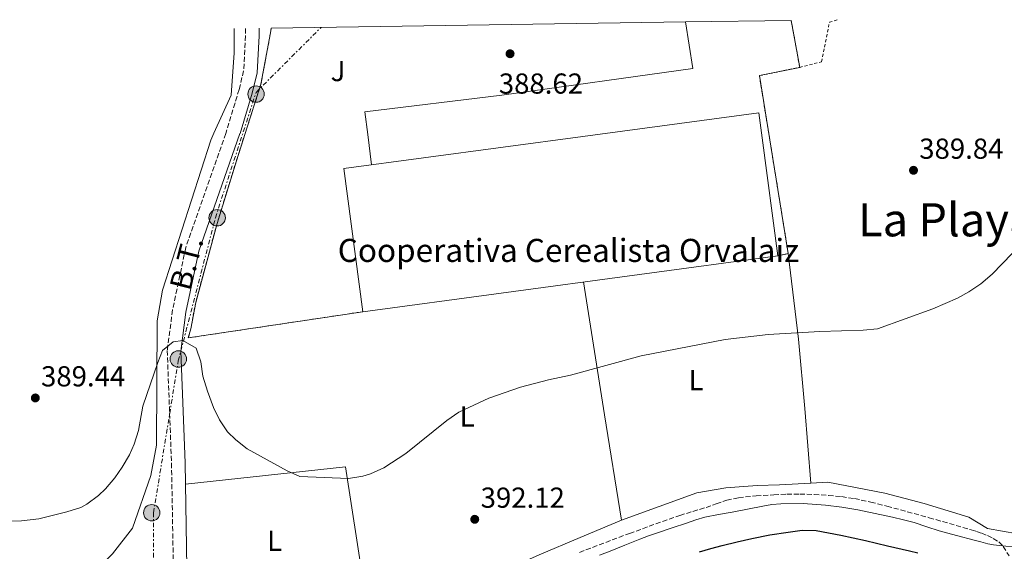
# Model space of a CAD drawing. Units: metres. Extents: x 600492 to 603932, y 4738418 to 4740782.
# Drawn here: x 602235 to 602576, y 4740577 to 4740761 of the extents above; entities that cross this region are included whole.
import ezdxf
from ezdxf.enums import TextEntityAlignment as Align

# ---------------------------------------------------------------- set-up
doc = ezdxf.new("R2010")
doc.units = ezdxf.units.M
doc.header["$MEASUREMENT"] = 0
for name, pattern in [('DGN Style 2', [1.7399219301090239, 1.043953158065414, -0.6959687720436097]), ('DGN Style 3', [2.435890702152634, 1.739921930109024, -0.6959687720436097]), ('DGN Style 7', [3.4798438602180486, 1.565929737098122, -0.6959687720436097, 0.5219765790327072, -0.6959687720436097])]:
    doc.linetypes.add(name, pattern=pattern)
for name, color, linetype, lineweight in [('Camino', 7, 'DGN Style 3', 0), ('Complejo', 6, 'Continuous', 0), ('Cota de punto acotado terreno', 7, 'Continuous', 0), ('Curva de nivel directora', 30, 'Continuous', 30), ('Curva de nivel intermedia', 30, 'Continuous', 0), ('Etiqueta de uso rústico', 92, 'Continuous', 0), ('Límite de complejo', 6, 'Continuous', 13), ('Línea de cambio de uso (parcela vista)', 92, 'Continuous', 0), ('Línea de pavimento', 1, 'Continuous', 0), ('Línea eléctrica', 6, 'DGN Style 7', 0), ('Margen derecho', 7, 'Continuous', 0), ('Nave industrial', 1, 'Continuous', 13), ('Poste tendido eléctrico', 7, 'Continuous', 0), ('Punto acotado terreno (símbolo)', 7, 'Continuous', 0), ('Tela metálica o alambrada', 7, 'DGN Style 2', 0), ('Tensión línea eléctrica', 7, 'Continuous', 0), ('Texto de Complejos e instalaciones', 6, 'Continuous', 0), ('Texto de Área (paraje) menor', 7, 'Continuous', 0), ('Transformador', 7, 'Continuous', 0), ('Zona ajardinada', 92, 'Continuous', 0), ('Zona arbolada', 92, 'DGN Style 3', 0)]:
    doc.layers.add(name, color=color, linetype=linetype, lineweight=lineweight)
doc.styles.add('Style-Arial', font='arial.ttf')

# ---------------------------------------------------------------- blocks, each defined once
blk = doc.blocks.new('5PATER')
at = {"layer": 'Punto acotado terreno (símbolo)', "linetype": 'Continuous', "lineweight": 0}
h = blk.add_hatch(color=51, dxfattribs=at)
edge = h.paths.add_edge_path()
edge.add_ellipse((0, 0), major_axis=(-0.1095731443231308, -0.1110710700762829), ratio=0.9994222409660317, start_angle=0, end_angle=360)
blk = doc.blocks.new('5PELE')
at = {"layer": 'Transformador', "linetype": 'Continuous', "lineweight": 0}
h = blk.add_hatch(color=9, dxfattribs=at)
edge = h.paths.add_edge_path()
edge.add_arc((-2.000000476837158e-05, 0), 0.2850000000000001, 0, 360)
at = {"layer": 'Transformador', "color": 252, "linetype": 'Continuous', "lineweight": 0}
blk.add_circle((-2.000000476837158e-05, 0), 0.2850000000000001, dxfattribs=at)

msp = doc.modelspace()

# ---------------------------------------------------------------- linework, layer by layer
at = {"layer": 'Camino', "color": 7, "linetype": 'DGN Style 3', "lineweight": 0}
msp.add_polyline3d([(602313.1299999993, 4740758.110000002, 387.9100000000035), (602313.1799999987, 4740755.600000001, 387.9299999999931), (602312.4999999991, 4740743.439999999, 387.9499999999972), (602310.9400000012, 4740736.960000002, 387.9700000000012), (602306.3000000009, 4740721.750000001, 388.1100000000007), (602292.4600000007, 4740682.160000003, 388.6499999999943), (602287.8999999987, 4740660.560000001, 388.9700000000012), (602286.0599999991, 4740646.560000001, 389.2100000000065), (602287.5399999988, 4740607.52, 389.9299999999931), (602288.300000001, 4740563.84, 392.0899999999965)], dxfattribs=at)
at = {"layer": 'Complejo', "color": 6, "linetype": 'Continuous', "lineweight": 0}
msp.add_polyline3d([(602497.5, 4740679.359999999, 389.26), (602353.8200000003, 4740659.970000001, 389.2), (602293.3399999999, 4740650.880000001, 389.81), (602294.2199999989, 4740654.08, 389.44), (602295.8999999985, 4740663.199999999, 388.95), (602303.3000000007, 4740690.560000001, 388.56), (602309.9800000006, 4740712.24, 388.25), (602313.0100000016, 4740721.699999999, 388.0900000000001), (602318.5, 4740738.800000001, 387.9700000000001), (602321.8200000003, 4740756.640000001, 387.98), (602322, 4740758.24, 387.9700000000001), (602465.4800000006, 4740760.369999999, 388.54), (602502.0799999982, 4740760.91, 389.2100000000001), (602505.0199999996, 4740744.640000001, 389.58), (602491.0599999987, 4740741.76, 389.2800000000001), (602494.5599999987, 4740720.17, 389.44), (602501.0599999987, 4740680.08, 388.9700000000001)], close=True, dxfattribs=at)
at = {"layer": 'Curva de nivel directora', "color": 30, "linetype": 'Continuous', "lineweight": 30, "elevation": 400, "flags": 128}
msp.add_lwpolyline([(602470.3499999997, 4740576.76), (602474.269999998, 4740577.920000002), (602478.2199999997, 4740578.95), (602483.3200000006, 4740580.210000001), (602488.4300000002, 4740581.370000001), (602494.730000001, 4740582.590000001), (602501.0700000002, 4740583.61), (602505.9200000004, 4740584.280000002), (602510.7500000006, 4740584.2), (602519.3000000002, 4740582.570000002), (602527.8099999996, 4740580.65), (602535.4099999992, 4740578.890000002), (602543.0099999988, 4740577.100000001), (602545.9300000002, 4740576.359999999)], dxfattribs=at)
at = {"layer": 'Curva de nivel intermedia', "color": 30, "linetype": 'Continuous', "lineweight": 0, "flags": 128}
for points, elevation in [([(602213.9800000011, 4740586.960000001), (602235.6400000001, 4740587.460000002), (602241.6399999993, 4740588.159999999), (602251.3199999998, 4740590.589999998), (602256.100000001, 4740592.16), (602258.230000001, 4740593.230000001), (602262.2200000008, 4740596.239999999), (602264.6500000005, 4740598.600000001), (602267.9000000004, 4740602.399999999), (602270.4700000009, 4740606.050000002), (602272.9400000008, 4740610.399999999), (602274.5600000012, 4740614.050000001), (602276.1000000013, 4740618.800000001), (602277.6600000014, 4740627.279999999), (602282.7399999998, 4740642.319999999), (602284.3800000005, 4740646.48), (602288.0599999996, 4740649.519999999), (602291.4900000006, 4740650.009999999), (602296.0999999995, 4740647.34), (602297.7400000001, 4740642.639999999), (602298.4199999997, 4740637.599999999), (602299.9400000018, 4740632.399999999), (602302.100000001, 4740626.720000001), (602304.1200000015, 4740622.509999999), (602306.9000000021, 4740618.32), (602309.7699999998, 4740615.569999998), (602313.7000000017, 4740612.48), (602327.5799999997, 4740604.88), (602331.9400000006, 4740602.88), (602348.8099999995, 4740602.180000001), (602353.7800000006, 4740602.96), (602356.4699999995, 4740603.749999999), (602361.0200000004, 4740605.84), (602368.6600000003, 4740610.800000001), (602382.8700000015, 4740622.319999999), (602387.0199999999, 4740625.12), (602397.38, 4740629.999999999), (602408.3700000005, 4740633.789999999), (602418.0199999998, 4740636.4), (602425.7000000019, 4740637.919999998), (602450.1400000014, 4740644.640000001), (602479.2200000011, 4740650.359999999), (602494.140000001, 4740652.08), (602512.0000000001, 4740653.16), (602527.0000000005, 4740653.52), (602531.9800000003, 4740654.079999999), (602551.0599999998, 4740660.960000001), (602559.6600000008, 4740664.640000001), (602563.6100000005, 4740666.849999999), (602567.740000001, 4740669.680000001), (602571.6900000006, 4740672.949999998), (602578.6200000019, 4740680.159999999)], 390), ([(602435.7500000015, 4740575.579999999), (602439.4100000004, 4740576.970000001), (602444.52, 4740579.06), (602449.6299999997, 4740581.149999999), (602452.7200000009, 4740582.279999998), (602455.820000001, 4740583.349999999), (602460.8500000002, 4740585.039999999), (602465.8700000005, 4740586.710000001), (602469.0199999998, 4740587.800000001), (602472.2100000016, 4740588.779999998), (602476.9099999999, 4740589.730000001), (602481.6300000007, 4740590.539999999), (602486.9700000006, 4740591.59), (602492.3000000014, 4740592.630000002), (602495.3600000015, 4740593.13), (602498.4300000003, 4740593.430000001), (602506.1999999998, 4740593.539999999), (602513.9700000016, 4740592.910000001), (602519.5500000005, 4740592.180000001), (602525.1000000006, 4740591.259999999), (602531.16, 4740590.07), (602537.1799999995, 4740588.779999998), (602540.9300000002, 4740587.88), (602544.6600000006, 4740586.869999999), (602548.9800000011, 4740585.4), (602553.3100000008, 4740583.979999999), (602559.3600000013, 4740582.390000001), (602565.4099999998, 4740580.81), (602567.7800000012, 4740580.189999999), (602570.1600000019, 4740579.58), (602572.1500000011, 4740579.17), (602574.1800000007, 4740578.9), (602580.7200000007, 4740578.3)], 395.0000000000001)]:
    msp.add_lwpolyline(points, dxfattribs=dict(at, elevation=elevation))
at = {"layer": 'Límite de complejo', "color": 6, "linetype": 'Continuous', "lineweight": 13, "extrusion": (-0.003978422724660693, 0.02201664547576001, 0.9997496884093632), "elevation": 102367.7568503099, "flags": 128}
msp.add_lwpolyline([(-1435905.962561942, -4556903.23592931), (-1435905.962561942, -4556919.773565175)], dxfattribs=at)
at = {"layer": 'Límite de complejo', "color": 6, "linetype": 'Continuous', "lineweight": 13, "extrusion": (-0.0004101253247940884, -5.534750868439038e-05, 0.999999914366932), "elevation": -120.2243082561702, "flags": 128}
msp.add_lwpolyline([(602497.6089745049, 4740679.360607057), (602353.9289619813, 4740659.970607026)], dxfattribs=at)
at = {"layer": 'Límite de complejo', "color": 6, "linetype": 'Continuous', "lineweight": 13}
for points in [[(602321.9999999991, 4740758.24, 387.9700000000012), (602321.8200000002, 4740756.640000002, 387.9799999999959), (602318.5000000009, 4740738.800000001, 387.9700000000012), (602313.0100000014, 4740721.699999999, 388.0899999999965), (602309.9800000006, 4740712.24, 388.25), (602303.3000000018, 4740690.560000001, 388.5599999999977), (602295.8999999987, 4740663.2, 388.9499999999971), (602294.219999998, 4740654.08, 389.4400000000023), (602293.3399999995, 4740650.880000002, 389.8099999999977), (602353.8200000012, 4740659.970000001, 389.1999999999971)], [(602497.5000000009, 4740679.36, 389.2599999999948), (602501.0599999994, 4740680.08, 388.9700000000012), (602494.5599999995, 4740720.17, 389.4400000000023), (602491.0599999991, 4740741.76, 389.2799999999988), (602505.0200000001, 4740744.640000001, 389.5800000000018)]]:
    msp.add_polyline3d(points, dxfattribs=at)
at = {"layer": 'Línea de cambio de uso (parcela vista)', "color": 92, "linetype": 'Continuous', "lineweight": 0, "extrusion": (-0.9864663573742878, -0.1556723771526106, 0.05148045027347244), "elevation": -1332248.498752491, "flags": 128}
msp.add_lwpolyline([(-4588814.753085986, 69064.96256065695), (-4588768.149391544, 69065.46322453601), (-4588731.198748789, 69067.82635804516)], dxfattribs=at)
at = {"layer": 'Línea de cambio de uso (parcela vista)', "color": 92, "linetype": 'Continuous', "lineweight": 0, "extrusion": (0.016262622592348, 0.05590210745536005, 0.9983038022007471), "elevation": 275193.9249618799, "flags": 128}
msp.add_lwpolyline([(745811.7257723775, -4712080.565445398), (745834.7154477462, -4712130.033346368), (745886.2890412603, -4712108.734666783)], dxfattribs=at)
at = {"layer": 'Línea de cambio de uso (parcela vista)', "color": 92, "linetype": 'Continuous', "lineweight": 0}
for points in [[(602309.2699999996, 4740758.050000001, 388.1699999999983), (602309.1799999997, 4740749.680000001, 388.3600000000006), (602308.1399999997, 4740734.960000001, 388.6199999999953), (602302.2300000006, 4740721.789999999, 388.4799999999959), (602301.1799999997, 4740719.439999999, 388.4600000000065), (602284.4199999999, 4740667.439999999, 388.5599999999977), (602282.5800000001, 4740656.800000001, 388.4799999999959), (602282.3799999999, 4740613.680000001, 389.0200000000041), (602280.3799999999, 4740603.199999999, 389.1199999999953), (602274.0599999996, 4740584.960000001, 389.7200000000012), (602267.0599999996, 4740576.08, 389.8600000000006), (602262.6600000003, 4740571.680000001, 390.179999999993), (602251.3399999999, 4740562.08, 390.320000000007), (602227.7000000002, 4740548.960000001, 391), (602216.5800000001, 4740548.480000001, 391.0599999999977), (602210.9000000004, 4740549.84, 391.0599999999977), (602189.54, 4740557.92, 390.2599999999948), (602175.1399999997, 4740562.24, 390.3999999999942), (602158.3799999999, 4740566.49, 390.1600000000035), (602148.0199999996, 4740568.33, 390.179999999993), (602133.6600000003, 4740568.41, 390.5200000000041)], [(602501.0599999996, 4740680.08, 388.9700000000012), (602504.6600000003, 4740650.4, 389.1300000000047), (602506.7400000002, 4740626.480000001, 389.6699999999983), (602508.8300000001, 4740600.540300001, 390.9100000000035)], [(602443.3399999999, 4740587.76, 391.4900000000052), (602469.4600000001, 4740597.199999999, 391.4100000000035), (602479.4199999999, 4740598.880000001, 391.3899999999995), (602490.2999999998, 4740599.76, 391.2899999999936), (602498.0199999996, 4740599.92, 391.25), (602508.8300000001, 4740600.540300001, 391.3534000000073)], [(602508.8300000001, 4740600.540300001, 391.3534000000073), (602514.7400000002, 4740600.880000001, 391.4100000000035), (602534.54, 4740597.119999999, 391.7299999999959), (602548.1399999997, 4740593.52, 391.7700000000041), (602563.6200000001, 4740588.720000001, 392.0500000000029), (602569.9800000006, 4740584.800000001, 392.0899999999965), (602580.3799999999, 4740582.960000001, 392.3099999999977), (602586.9000000004, 4740582.960000001, 392.8899999999995), (602592.7000000002, 4740584.960000001, 393.3300000000018)], [(602443.3399999999, 4740587.76, 391.4900000000052), (602429.0499999998, 4740581.76, 392.1300000000047), (602414.7699999996, 4740575.75, 392.7700000000041), (602396.7000000002, 4740567.66, 393.0099999999948), (602378.6600000003, 4740559.5, 392.7200000000012), (602373.0999999996, 4740557.51, 392.5099999999948), (602364.5199999996, 4740555.180000001, 391.9900000000052), (602360.25, 4740553.930000001, 391.820000000007), (602356.0999999996, 4740552.4, 391.8300000000018)]]:
    msp.add_polyline3d(points, dxfattribs=at)
at = {"layer": 'Línea de pavimento', "color": 1, "linetype": 'Continuous', "lineweight": 0, "extrusion": (-0.0001058959863572136, -0.009838493541472048, 0.9999515952439271), "elevation": -46317.21147826505, "flags": 128}
msp.add_lwpolyline([(602465.5177684794, 4740534.116168338), (602468.0177525803, 4740517.985470637), (602401.8977423608, 4740508.705004823), (602354.4977362722, 4740502.944742679), (602355.5077277941, 4740495.084334964), (602356.857717197, 4740484.623855964)], dxfattribs=at)
at = {"layer": 'Línea eléctrica', "color": 6, "linetype": 'DGN Style 7', "lineweight": 0}
msp.add_polyline3d([(602281.3099999998, 4740560.92, 392.1000000000058), (602281.3099999998, 4740590.300000002, 390.1600000000035), (602289.8799999994, 4740642.940000001, 389.2700000000041), (602302.7299999995, 4740692.519999999, 388.5099999999948), (602316.8099999989, 4740735.98, 387.9799999999959), (602339.3299999983, 4740758.499999999, 388.2100000000065)], dxfattribs=at)
at = {"layer": 'Margen derecho', "color": 7, "linetype": 'Continuous', "lineweight": 0}
msp.add_polyline3d([(602292.9899999981, 4740563.920000001, 392.0899999999965), (602292.2300000003, 4740607.650000002, 389.9299999999931), (602290.760000002, 4740646.340000001, 389.2100000000065), (602292.5299999999, 4740659.77, 388.9700000000012), (602296.9899999968, 4740680.900000001, 388.6499999999943), (602311.2399999984, 4740721.670000001, 388.0899999999966), (602311.2600000007, 4740721.710000001, 388.0899999999966), (602315.4699999974, 4740735.740000002, 387.9700000000012), (602317.1599999993, 4740742.76, 387.9499999999972), (602317.8799999991, 4740755.520000001, 387.9299999999931), (602317.8299999977, 4740758.180000001, 387.9100000000035)], dxfattribs=at)
at = {"layer": 'Nave industrial', "color": 1, "linetype": 'Continuous', "lineweight": 13, "extrusion": (-0.002460744573643371, -0.000332084056787898, 0.9999969172234096), "elevation": -2661.357706919612, "flags": 128}
msp.add_lwpolyline([(602496.6491793321, 4740678.737606144), (602352.9687284752, 4740659.347605076)], dxfattribs=at)
at = {"layer": 'Nave industrial', "color": 1, "linetype": 'Continuous', "lineweight": 13}
msp.add_polyline3d([(602497.5, 4740679.359999999, 395.5399999999936), (602353.8200000003, 4740659.970000001, 395.179999999993), (602347.1500000004, 4740709.58, 394.9400000000023), (602429.9100000003, 4740720.710000001, 395.3099999999977), (602490.8399999999, 4740728.91, 395.5800000000018), (602492.0099999999, 4740720.189999999, 395.570000000007)], close=True, dxfattribs=at)
msp.add_polyline3d([(602353.8200000003, 4740659.970000001, 395.179999999993), (602347.1500000004, 4740709.58, 394.9400000000023), (602429.9100000003, 4740720.710000001, 395.3099999999977), (602490.8399999999, 4740728.91, 395.5800000000018), (602492.0099999999, 4740720.189999999, 395.570000000007), (602497.5, 4740679.359999999, 395.5399999999936)], dxfattribs=at)
at = {"layer": 'Tela metálica o alambrada', "color": 7, "linetype": 'DGN Style 2', "lineweight": 0, "extrusion": (-0.000645306910310894, 0.003571137221873924, 0.9999934152572876), "elevation": 16930.26642748674, "flags": 128}
msp.add_lwpolyline([(602505.1457184699, 4740714.409007106), (602502.2056803638, 4740730.679110853)], dxfattribs=at)
at = {"layer": 'Tela metálica o alambrada', "color": 7, "linetype": 'DGN Style 2', "lineweight": 0}
for points in [[(602505.0199999996, 4740744.640000001, 389.1900000000023), (602512.6200000001, 4740746.560000001, 389.2299999999959), (602515.2999999998, 4740760.24, 389.1699999999983), (602518.3200000003, 4740761.16, 389.1900000000023)], [(602322, 4740758.24, 388.9700000000012), (602321.8200000003, 4740756.640000001, 388.9900000000052), (602318.5, 4740738.800000001, 389.1900000000023), (602313.0099999999, 4740721.699999999, 389.3399999999965), (602309.9800000006, 4740712.24, 389.429999999993), (602303.2999999998, 4740690.560000001, 389.3699999999953), (602295.9000000004, 4740663.199999999, 389.5899999999965), (602294.2199999997, 4740654.08, 389.7100000000065), (602293.3399999999, 4740650.880000001, 389.8000000000029), (602353.8200000003, 4740659.970000001, 389.3000000000029)], [(602497.5, 4740679.359999999, 389.5599999999977), (602501.0599999996, 4740680.08, 389.6199999999953), (602494.5599999996, 4740720.17, 389.3600000000006), (602491.0599999996, 4740741.76, 389.2200000000012), (602505.0199999996, 4740744.640000001, 389.2200000000012)]]:
    msp.add_polyline3d(points, dxfattribs=at)
at = {"layer": 'Zona arbolada', "color": 92, "linetype": 'DGN Style 3', "lineweight": 0}
msp.add_polyline3d([(602428.75, 4740576.57, 398.5), (602446.0499999998, 4740583.15, 397.9900000000052), (602463.4900000002, 4740589.350000001, 397.4100000000035), (602468.0300000003, 4740590.76, 397.3300000000018), (602472.5899999999, 4740592.109999999, 397.2799999999988), (602476.1500000004, 4740593.390000001, 397.2799999999988), (602479.7599999999, 4740594.619999999, 397.2799999999988), (602483.79, 4740595.480000001, 397.2799999999988), (602489.9000000004, 4740596.180000001, 397.2700000000041), (602496.0499999998, 4740596.52, 397.2700000000041), (602500.5800000001, 4740596.710000001, 397.2700000000041), (602505.0999999996, 4740596.76, 397.2799999999988), (602510.04, 4740596.609999999, 397.3000000000029), (602514.9800000006, 4740596.300000001, 397.3300000000018), (602519.4900000002, 4740595.880000001, 397.3600000000006), (602523.9699999997, 4740595.210000001, 397.4400000000023), (602529.6299999999, 4740594, 397.6699999999983), (602535.2300000006, 4740592.59, 397.9100000000035), (602549.8200000003, 4740588.58, 398.4700000000012), (602564.3499999996, 4740584.390000001, 399.0099999999948), (602566.1900000004, 4740583.810000001, 399.0599999999977), (602568.0199999996, 4740583.189999999, 399.1100000000006), (602570.04, 4740582.369999999, 399.2200000000012), (602572.0199999996, 4740581.380000001, 399.3600000000006), (602573.9600000001, 4740580.230000001, 399.5399999999936), (602575.5, 4740578.65, 399.7200000000012), (602577.5, 4740575.359999999, 399.7200000000012)], dxfattribs=at)
msp.add_polyline3d([(602428.75, 4740576.57, 398.5), (602446.0499999998, 4740583.15, 397.9900000000052), (602463.4900000002, 4740589.350000001, 397.4100000000035), (602468.0300000003, 4740590.76, 397.3300000000018), (602472.5899999999, 4740592.109999999, 397.2799999999988), (602476.1500000004, 4740593.390000001, 397.2799999999988), (602479.7599999999, 4740594.619999999, 397.2799999999988), (602483.79, 4740595.480000001, 397.2799999999988), (602489.9000000004, 4740596.180000001, 397.2700000000041), (602496.0499999998, 4740596.52, 397.2700000000041), (602500.5800000001, 4740596.710000001, 397.2700000000041), (602505.0999999996, 4740596.76, 397.2799999999988), (602510.04, 4740596.609999999, 397.3000000000029), (602514.9800000006, 4740596.300000001, 397.3300000000018), (602519.4900000002, 4740595.880000001, 397.3600000000006), (602523.9699999997, 4740595.210000001, 397.4400000000023), (602529.6299999999, 4740594, 397.6699999999983), (602535.2300000006, 4740592.59, 397.9100000000035), (602549.8200000003, 4740588.58, 398.4700000000012), (602564.3499999996, 4740584.390000001, 399.0099999999948), (602566.1900000004, 4740583.810000001, 399.0599999999977), (602568.0199999996, 4740583.189999999, 399.1100000000006), (602570.04, 4740582.369999999, 399.2200000000012), (602572.0199999996, 4740581.380000001, 399.3600000000006), (602573.9600000001, 4740580.230000001, 399.5399999999936), (602575.5, 4740578.65, 399.7200000000012), (602577.5, 4740575.359999999, 399.7200000000012)], dxfattribs=at)

# ---------------------------------------------------------------- block references
at = {"layer": 'Poste tendido eléctrico', "color": 7, "linetype": 'Continuous', "lineweight": 0, "xscale": 10, "yscale": 10, "zscale": 10}
for p in [(602316.8099999989, 4740735.369999999, 387.9799999999959), (602303.3399999997, 4740692.519999999, 388.5200000000041), (602289.8799999994, 4740643.560000001, 389.2599999999948), (602280.6900000006, 4740590.300000002, 390.1000000000058)]:
    msp.add_blockref('5PELE', p, dxfattribs=at)
at = {"layer": 'Punto acotado terreno (símbolo)', "color": 7, "linetype": 'Continuous', "lineweight": 0, "xscale": 10, "yscale": 10, "zscale": 10}
for p in [(602404.7399999984, 4740749.36, 388.6199999999959), (602544.4200000013, 4740708.960000002, 389.8399999999975), (602240.3799999988, 4740630.08, 389.4400000000023), (602392.5100000018, 4740588.029999999, 392.1199999999959)]:
    msp.add_blockref('5PATER', p, dxfattribs=at)

# ---------------------------------------------------------------- texts
at = {"layer": 'Cota de punto acotado terreno', "color": 7, "linetype": 'Continuous', "lineweight": 0, "style": 'Style-Arial'}
for s, p in [('388.62', (602400.8500000017, 4740735.52, 388.6199999999953)), ('389.84', (602546.3999999978, 4740712.960000002, 389.8399999999965)), ('389.44', (602242.3599999995, 4740634.08, 389.4400000000023)), ('392.12', (602394.5599999997, 4740592.029999998, 392.1199999999953))]:
    msp.add_text(s, height=7.000000000000002, dxfattribs=at).set_placement(p)
at = {"layer": 'Etiqueta de uso rústico', "color": 92, "linetype": 'Continuous', "lineweight": 0, "style": 'Style-Arial'}
for p in [(602469.1314203786, 4740636.230010001, 390.3300000000018), (602389.8914203792, 4740623.67001, 390.1199999999953), (602323.2114203792, 4740580.550010001, 391.179999999993)]:
    msp.add_text('L', height=7.000000000000002, dxfattribs=at).set_placement(p, align=Align.MIDDLE_CENTER)
at = {"layer": 'Tensión línea eléctrica', "color": 7, "linetype": 'Continuous', "lineweight": 0, "style": 'Style-Arial'}
msp.add_text('B.T.', height=7.5, rotation=75.46534, dxfattribs=at).set_placement((602296.3317062188, 4740675.819237161, 388.8300000000018), align=Align.CENTER)
at = {"layer": 'Texto de Complejos e instalaciones', "color": 6, "linetype": 'Continuous', "lineweight": 0, "style": 'Style-Arial'}
msp.add_text('Cooperativa Cerealista Orvalaiz', height=8, dxfattribs=at).set_placement((602345.0900000007, 4740677.199999999, 389.2700000000041))
at = {"layer": 'Texto de Área (paraje) menor', "color": 7, "linetype": 'Continuous', "lineweight": 0, "style": 'Style-Arial'}
msp.add_text('La Playa', height=11.5, dxfattribs=at).set_placement((602555.7599155575, 4740691.820010001, 389.8800000000047), align=Align.MIDDLE_CENTER)
at = {"layer": 'Zona ajardinada', "color": 92, "linetype": 'Continuous', "lineweight": 0, "style": 'Style-Arial'}
msp.add_text('J', height=7.000000000000002, dxfattribs=at).set_placement((602345.176905134, 4740743.35001, 388.179999999993), align=Align.MIDDLE_CENTER)

doc.saveas('drawing.dxf')
